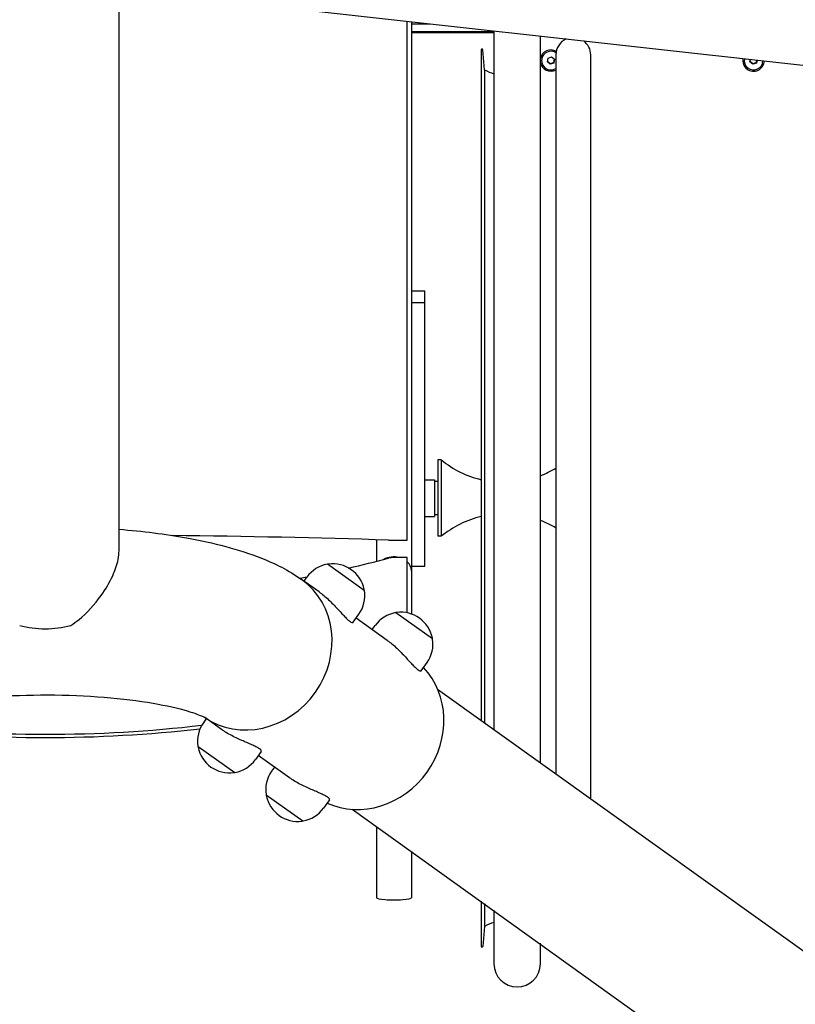
# Model space of a CAD drawing. Units: millimetres. Extents: x 1798 to 8272, y 665 to 8384.
# Drawn here: x 5257 to 5724, y 3094 to 3687 of the extents above; entities that cross this region are included whole.
import ezdxf

# ---------------------------------------------------------------- set-up
doc = ezdxf.new("R2010")
doc.units = ezdxf.units.MM

msp = doc.modelspace()

# ---------------------------------------------------------------- linework, layer by layer
for p, q in [((5316.86, 3367.02), (5316.86, 4134.48)), ((5316.86, 3705.34), (5818.29, 3649.44)), ((5490.41, 3373.36), (5490.41, 3685.99)), ((5492.91, 3685.72), (5492.91, 3354.96)), ((5492.91, 3684.47), (5504.13, 3684.47)), ((5542.61, 3679.54), (5492.91, 3679.54)), ((5542.6, 3679.04), (5492.91, 3679.04)), ((5542.6, 3679.19), (5542.6, 3259.58)), ((5570.6, 3239.67), (5570.6, 3677.05)), ((5534.91, 3668.71), (5534.91, 3265.05)), ((5536.91, 3656.76), (5535.91, 3668.76)), ((5579.91, 3665.71), (5579.91, 3233.06)), ((5600.91, 3218.12), (5600.91, 3665.71)), ((5571.29, 3662.27), (5571.29, 3662.41)), ((5574.79, 3661.5), (5575.2, 3663.75)), ((5576.55, 3660.03), (5574.79, 3661.5)), ((5575.2, 3663.75), (5577.37, 3664.51)), ((5578.72, 3660.8), (5576.55, 3660.03)), ((5576.55, 3660.4), (5576.55, 3660.03)), ((5577.37, 3664.51), (5579.14, 3663.04)), ((5579.14, 3663.04), (5578.72, 3660.8)), ((5578.72, 3660.8), (5578.72, 3661.17)), ((5693.29, 3662.27), (5693.29, 3662.41)), ((5696.79, 3661.5), (5697.05, 3662.96)), ((5698.55, 3660.03), (5696.79, 3661.5)), ((5700.72, 3660.8), (5698.55, 3660.03)), ((5698.55, 3660.4), (5698.55, 3660.03)), ((5701.04, 3662.51), (5700.72, 3660.8)), ((5700.72, 3660.8), (5700.72, 3661.17)), ((5536.91, 3656.76), (5536.91, 3263.63)), ((5492.91, 3523.62), (5500.91, 3523.62)), ((5500.91, 3516.57), (5500.91, 3523.62)), ((5492.91, 3516.57), (5500.91, 3516.57)), ((5500.91, 3357.67), (5500.91, 3516.57)), ((5508.91, 3421.71), (5508.91, 3375.71)), ((5510.91, 3421.71), (5508.91, 3421.71)), ((5510.91, 3421.71), (5510.91, 3375.71)), ((5500.91, 3409.71), (5506.91, 3409.71)), ((5506.91, 3409.71), (5506.91, 3387.71)), ((5508.91, 3408.71), (5506.91, 3408.71)), ((5500.91, 3387.71), (5506.91, 3387.71)), ((5508.91, 3388.71), (5506.91, 3388.71)), ((5510.91, 3375.71), (5508.91, 3375.71)), ((5471.91, 3373.63), (5471.91, 3360.64)), ((5482.41, 3373.36), (5490.41, 3373.36)), ((5464.55, 3343.15), (5442.46, 3358.86)), ((5490.41, 3362.93), (5482.41, 3362.93)), ((5490.41, 3329.56), (5490.41, 3362.93)), ((5492.91, 3357.67), (5500.91, 3357.67)), ((5492.91, 3354.96), (5492.91, 3328.88)), ((5437.36, 3342.21), (5426.83, 3349.7)), ((5428.28, 3348.67), (5430.02, 3351.11)), ((5457.79, 3323.9), (5461.32, 3328.86)), ((5505.59, 3313.97), (5483.5, 3329.67)), ((5478.41, 3313.02), (5459.58, 3326.41)), ((5469.33, 3319.48), (5471.07, 3321.93)), ((5498.83, 3294.72), (5502.36, 3299.67)), ((5508.72, 3283.68), (6215.35, 2777.33)), ((5369.41, 3265.87), (5367.67, 3263.42)), ((5378.49, 3259.41), (5368.27, 3266.67)), ((5364.44, 3249.13), (5386.52, 3233.43)), ((5402.49, 3246.13), (5398.96, 3241.17)), ((5419.53, 3230.23), (5400.7, 3243.61)), ((5410.45, 3236.68), (5408.71, 3234.24)), ((5405.48, 3219.95), (5427.56, 3204.24)), ((5443.53, 3216.94), (5440, 3211.98)), ((5457.2, 3211.23), (6163.83, 2704.88)), ((5471.91, 3200.77), (5471.91, 3157.95)), ((5492.91, 3185.83), (5492.91, 3157.95)), ((5534.91, 3155.97), (5534.91, 3128.71)), ((5536.91, 3154.55), (5536.91, 3140.67)), ((5542.6, 3150.5), (5542.6, 3118.24)), ((5536.91, 3140.67), (5535.91, 3128.67)), ((5570.6, 3118.24), (5570.6, 3130.59))]:
    msp.add_line(p, q)
for centre, radius, start, end in [((5556.6, 3679.19), 14, 175.97516, 180), ((5590.41, 3665.71), 10.5, 113.83102, 180), ((5590.41, 3665.71), 10.5, 0, 53.44632), ((5535.41, 3668.71), 0.5, 4.76364, 180), ((5548.91, 3677.54), 24, 240, 254.75626), ((5548.91, 3468.15), 60, 230.70352, 256.5083), ((5548.91, 3468.15), 60, 291.19212, 301.10507), ((5548.91, 3329.28), 60, 103.4917, 129.29648), ((5548.91, 3329.28), 60, 58.89493, 68.80788), ((5445.67, 3339.99), 19.2, 100.07582, 144.58339), ((5442.35, 3358.69), 0.2, 54.58339, 100.07582), ((5442.97, 3358.45), 0.5, 97.83671, 140.74377), ((5445.54, 3339.8), 19.33, 11.33006, 97.83671), ((5445.67, 3339.99), 19.2, 324.58339, 9.09095), ((5464, 3343.5), 0.5, 328.42301, 11.33006), ((5464.43, 3342.99), 0.2, 9.09095, 54.58339), ((5486.71, 3310.8), 19.2, 100.07582, 144.58339), ((5483.39, 3329.51), 0.2, 54.58339, 100.07582), ((5484.01, 3329.27), 0.5, 97.83671, 140.74377), ((5486.58, 3310.62), 19.33, 11.33006, 97.83671), ((5486.71, 3310.8), 19.2, 324.58339, 9.09095), ((5505.04, 3314.31), 0.5, 328.42301, 11.33006), ((5505.47, 3313.8), 0.2, 9.09095, 54.58339), ((5383.31, 3252.3), 19.2, 144.58339, 189.09095), ((5364.55, 3249.29), 0.2, 189.09095, 234.58339), ((5364.99, 3248.78), 0.5, 148.42301, 191.33006), ((5383.44, 3252.48), 19.33, 191.33006, 277.83671), ((5383.31, 3252.3), 19.2, 280.07582, 324.58339), ((5386.01, 3233.83), 0.5, 277.83671, 320.74377), ((5386.64, 3233.59), 0.2, 234.58339, 280.07582), ((5424.36, 3223.11), 19.2, 144.58339, 189.09095), ((5405.59, 3220.11), 0.2, 189.09095, 234.58339), ((5406.03, 3219.6), 0.5, 148.42301, 191.33006), ((5424.49, 3223.29), 19.33, 191.33006, 277.83671), ((5424.36, 3223.11), 19.2, 280.07582, 324.58339), ((5427.05, 3204.64), 0.5, 277.83671, 320.74377), ((5427.68, 3204.4), 0.2, 234.58339, 280.07582), ((5548.91, 3119.89), 24, 105.24374, 120), ((5535.41, 3128.71), 0.5, 180, 355.23636), ((5556.6, 3118.24), 14, 180, 0)]:
    msp.add_arc(centre, radius, start, end)
for centre, major_axis, ratio, start_param, end_param in [((5576.96, 3662.27), (-6.5, 0), 0.98597, 4.202972, 6.075423), ((5576.96, 3662.27), (-5.67, 0), 0.98597, 4.1495, 8.40045), ((5576.96, 3662.27), (-6.5, 0), 0.98597, 0.207762, 2.041277), ((5698.96, 3662.27), (6.5, 0), 0.98597, 2.955918, 6.243674), ((5698.96, 3662.27), (5.67, 0), 0.98597, 2.945197, 6.254396), ((5272.41, 3282.7), (798.88, 0), 0.117542, 1.308997, 1.47466), ((5482.41, 3374.83), (12.5, 0), 0.117542, 4.45059, 4.712389), ((5482.41, 3354.96), (-10.5, 0), 0.792437, 4.417522, 5.322185), ((5272.41, 4117.99), (-798.88, 0), 0.979044, 1.801541, 1.832596), ((5482.41, 3350.69), (-12.5, 0), 0.979044, 4.712389, 4.974188), ((5482.41, 3354.96), (-10.5, 0), 0.792437, 3.141593, 3.84614), ((5272.41, 4117.99), (-798.88, 0), 0.979044, 1.764019, 1.769516), ((5397.39, 3308.3), (-29.44, -41.4), 0.907673, 0.008994, 3.141593), ((5397.39, 3308.3), (29.44, 41.4), 0.907673, 3.150586, 6.283185), ((5272.41, 3351.46), (44.45, 0), 0.707107, 4.359375, 5.065403), ((5464.77, 3260.39), (29.44, 41.4), 0.907673, 3.313084, 6.111694), ((5272.41, 4038.57), (798.88, 0), 0.979044, 4.594101, 4.830677), ((5272.41, 4038.57), (-800.88, 0), 0.979044, 1.454118, 1.687474), ((5482.41, 3157.95), (-10.5, 0), 0.117542, 0, 3.141593)]:
    msp.add_ellipse(centre, major_axis=major_axis, ratio=ratio, start_param=start_param, end_param=end_param)
for points, weights in [([(5574.85, 3661.83), (5575.69, 3661.17), (5576.55, 3660.4)], [1.00882126721, 1.15015642793, 1]), ([(5576.55, 3660.4), (5577.64, 3660.84), (5578.72, 3661.17)], [1, 1.15470053838, 1]), ([(5578.72, 3661.17), (5578.91, 3662.21), (5579.07, 3663.09)], [1, 1.13381682841, 1.03612905117]), ([(5696.85, 3661.83), (5697.69, 3661.17), (5698.55, 3660.4)], [1.00882126721, 1.15015642793, 1]), ([(5698.55, 3660.4), (5699.64, 3660.84), (5700.72, 3661.17)], [1, 1.15470053838, 1]), ([(5700.72, 3661.17), (5700.85, 3661.91), (5700.97, 3662.52)], [1, 1.09237448561, 1.07443202364])]:
    msp.add_rational_spline(points, weights, degree=2)
for points, knots in [([(5316.86, 3379.96), (5331.05, 3378.8), (5344.74, 3377.06), (5373.95, 3371.79), (5388.83, 3368.01), (5410.87, 3359.24), (5418.76, 3355.44), (5426.83, 3349.7)], [6.5909161, 6.5909161, 6.5909161, 6.5909161, 6.8926969, 6.8926969, 7.2771622, 7.2771622, 7.5049158, 7.5049158, 7.5049158, 7.5049158]), ([(5287.78, 3321.96), (5289.48, 3323.05), (5291.15, 3324.26), (5297.49, 3329.45), (5302.12, 3334.45), (5308.88, 3343.92), (5311.25, 3347.96), (5314.59, 3355.35), (5315.7, 3358.66), (5316.68, 3363.62), (5316.86, 3365.37), (5316.86, 3367.02)], [-6.085962, -6.085962, -6.085962, -6.085962, -5.385561, -5.385561, -3.317379, -3.317379, -1.892853, -1.892853, -0.700423, -0.700423, 0, 0, 0, 0]), ([(5437.36, 3342.21), (5438.27, 3341.57), (5439.21, 3340.84), (5441.11, 3339.26), (5442.08, 3338.41), (5443.96, 3336.65), (5444.88, 3335.73), (5446.64, 3333.93), (5447.48, 3333.04), (5449.04, 3331.35), (5449.81, 3330.5), (5451.3, 3328.88), (5452.01, 3328.11), (5453.33, 3326.72), (5453.94, 3326.1), (5455.04, 3325.07), (5455.53, 3324.67), (5455.95, 3324.37)], [8.774181, 8.774181, 8.774181, 8.774181, 9.139627, 9.139627, 9.505073, 9.505073, 9.870519, 9.870519, 10.235965, 10.235965, 10.601701, 10.601701, 10.967436, 10.967436, 11.333172, 11.333172, 11.698908, 11.698908, 11.698908, 11.698908]), ([(5455.95, 3324.37), (5456.37, 3324.07), (5456.74, 3323.87), (5457.34, 3323.68), (5457.57, 3323.7), (5457.75, 3323.84), (5457.77, 3323.87), (5457.79, 3323.9)], [0, 0, 0, 0, 0.3657357, 0.3657357, 0.7314714, 0.7314714, 0.8019751, 0.8019751, 0.8019751, 0.8019751]), ([(5478.41, 3313.02), (5479.31, 3312.38), (5480.25, 3311.66), (5482.16, 3310.08), (5483.12, 3309.23), (5485, 3307.46), (5485.92, 3306.55), (5487.68, 3304.74), (5488.52, 3303.85), (5490.08, 3302.17), (5490.85, 3301.32), (5492.34, 3299.69), (5493.05, 3298.92), (5494.37, 3297.53), (5494.98, 3296.91), (5496.09, 3295.89), (5496.58, 3295.48), (5497.41, 3294.89), (5497.78, 3294.68), (5498.38, 3294.5), (5498.61, 3294.51), (5498.79, 3294.66), (5498.81, 3294.69), (5498.83, 3294.72)], [2.924727, 2.924727, 2.924727, 2.924727, 3.290173, 3.290173, 3.655619, 3.655619, 4.021065, 4.021065, 4.386511, 4.386511, 4.752247, 4.752247, 5.117983, 5.117983, 5.483718, 5.483718, 5.849454, 5.849454, 6.21519, 6.21519, 6.580925, 6.580925, 6.651429, 6.651429, 6.651429, 6.651429]), ([(5176.43, 3266.6), (5176.43, 3266.6), (5176.56, 3266.68), (5177.47, 3267.15), (5178.92, 3267.82), (5183.68, 3269.59), (5187.41, 3270.76), (5197.48, 3273.31), (5204.24, 3274.68), (5220.42, 3277.19), (5230.08, 3278.27), (5251.08, 3279.8), (5262.5, 3280.18), (5285.49, 3280.11), (5297.06, 3279.63), (5318.62, 3277.89), (5328.65, 3276.64), (5345.52, 3273.74), (5352.56, 3272.11), (5362.37, 3269.23), (5365.66, 3267.93), (5368.01, 3266.83), (5368.4, 3266.6), (5368.4, 3266.6)], [5.120282, 5.120282, 5.120282, 5.120282, 5.176651, 5.176651, 5.321147, 5.321147, 5.509081, 5.509081, 5.742846, 5.742846, 6.010374, 6.010374, 6.295587, 6.295587, 6.585776, 6.585776, 6.869768, 6.869768, 7.132313, 7.132313, 7.349913, 7.349913, 7.446088, 7.446088, 7.446088, 7.446088]), ([(5401.44, 3247.71), (5401.02, 3248.01), (5400.48, 3248.34), (5399.15, 3249.04), (5398.36, 3249.42), (5396.62, 3250.21), (5395.65, 3250.63), (5393.63, 3251.5), (5392.57, 3251.95), (5390.47, 3252.87), (5389.35, 3253.37), (5387.07, 3254.44), (5385.9, 3255.01), (5383.62, 3256.21), (5382.5, 3256.84), (5380.38, 3258.12), (5379.39, 3258.77), (5378.49, 3259.41)], [0, 0, 0, 0, 0.365736, 0.365736, 0.731471, 0.731471, 1.097207, 1.097207, 1.462943, 1.462943, 1.828389, 1.828389, 2.193835, 2.193835, 2.559281, 2.559281, 2.924727, 2.924727, 2.924727, 2.924727]), ([(5402.49, 3246.13), (5402.51, 3246.16), (5402.53, 3246.19), (5402.6, 3246.4), (5402.54, 3246.63), (5402.17, 3247.13), (5401.86, 3247.42), (5401.44, 3247.71)], [10.8969329, 10.8969329, 10.8969329, 10.8969329, 10.9674365, 10.9674365, 11.3331722, 11.3331722, 11.6989079, 11.6989079, 11.6989079, 11.6989079]), ([(5443.53, 3216.94), (5443.55, 3216.97), (5443.57, 3217), (5443.65, 3217.22), (5443.59, 3217.44), (5443.21, 3217.95), (5442.9, 3218.23), (5442.06, 3218.82), (5441.52, 3219.15), (5440.19, 3219.86), (5439.4, 3220.23), (5437.66, 3221.03), (5436.69, 3221.44), (5434.67, 3222.31), (5433.62, 3222.76), (5431.51, 3223.68), (5430.4, 3224.18), (5428.11, 3225.25), (5426.95, 3225.82), (5424.66, 3227.02), (5423.54, 3227.65), (5421.42, 3228.93), (5420.43, 3229.58), (5419.53, 3230.23)], [5.047479, 5.047479, 5.047479, 5.047479, 5.117983, 5.117983, 5.483718, 5.483718, 5.849454, 5.849454, 6.21519, 6.21519, 6.580925, 6.580925, 6.946661, 6.946661, 7.312397, 7.312397, 7.677843, 7.677843, 8.043289, 8.043289, 8.408735, 8.408735, 8.774181, 8.774181, 8.774181, 8.774181])]:
    msp.add_open_spline(points, degree=3, knots=knots)

doc.saveas('drawing.dxf')
